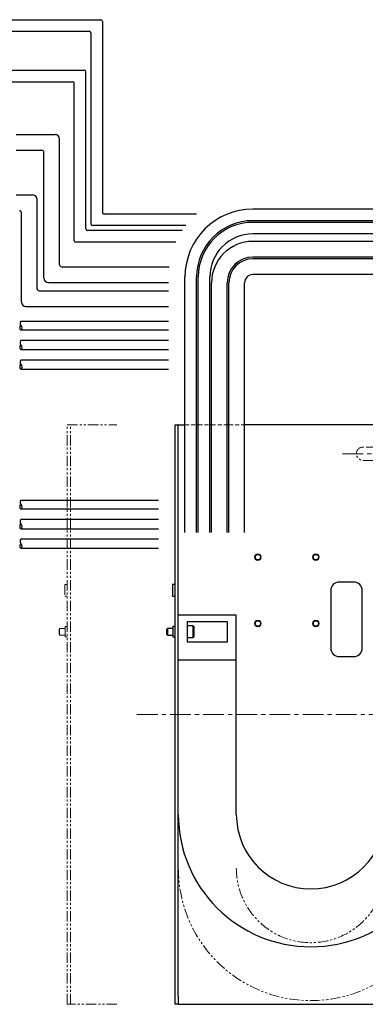
# Model space of a CAD drawing. Extents: x 4936 to 6785, y -368 to 1121.
# Drawn here: x 5586 to 5795, y 180 to 775 of the extents above; entities that cross this region are included whole.
import ezdxf

# ---------------------------------------------------------------- set-up
doc = ezdxf.new("R2010")
doc.units = 0
doc.header["$MEASUREMENT"] = 0
for name, pattern in [('CENTER', [2, 1.25, -0.25, 0.25, -0.25]), ('HIDDEN', [0.375, 0.25, -0.125]), ('PHANTOM2', [1.25, 0.625, -0.125, 0.125, -0.125, 0.125, -0.125])]:
    doc.linetypes.add(name, pattern=pattern)
for name, color, linetype, lineweight in [('中心線', 7, 'CENTER', 13), ('二点鎖線', 7, 'PHANTOM2', 13), ('実線', 7, 'CONTINUOUS', 30), ('破線', 7, 'HIDDEN', 13), ('細線', 7, 'CONTINUOUS', 13)]:
    doc.layers.add(name, color=color, linetype=linetype, lineweight=lineweight)

msp = doc.modelspace()

# ---------------------------------------------------------------- linework, layer by layer
at = {"layer": '中心線', "ltscale": 10}
for p, q in [((5781.01, 512.58), (5838.85, 512.58)), ((5657.09, 355.08), (6211.39, 355.08))]:
    msp.add_line(p, q, dxfattribs=at)
at = {"layer": '二点鎖線', "ltscale": 10}
for p, q in [((5615.02, 180.08), (5615.02, 530.08)), ((5615.02, 530.08), (5645.02, 530.08)), ((5617.04, 180.08), (5617.04, 530.08)), ((5826.54, 516.58), (5793.54, 516.58)), ((5793.54, 508.58), (5826.54, 508.58)), ((5615.04, 433.58), (5613.54, 433.58)), ((5613.54, 433.58), (5613.54, 426.58)), ((5613.54, 426.58), (5615.04, 426.58)), ((5610.42, 407.08), (5610.04, 406.7)), ((5610.04, 403.46), (5610.04, 406.7)), ((5613.74, 407.08), (5610.42, 407.08)), ((5610.42, 407.08), (5610.42, 403.08)), ((5615.04, 408.18), (5613.74, 408.18)), ((5613.74, 408.18), (5613.74, 401.98)), ((5610.04, 403.46), (5610.42, 403.08)), ((5610.42, 403.08), (5613.74, 403.08)), ((5613.74, 401.98), (5615.04, 401.98)), ((5645.02, 180.08), (5615.02, 180.08))]:
    msp.add_line(p, q, dxfattribs=at)
for centre, radius, start, end in [((5793.54, 512.58), 4, 90, 270), ((5762.04, 262.3), 80, 180, 0), ((5762.04, 262.3), 45, 180, 0)]:
    msp.add_arc(centre, radius, start, end, dxfattribs=at)
at = {"layer": '実線', "ltscale": 10}
for p, q in [((5574.7, 774.74), (5635.25, 774.74)), ((5636.25, 773.74), (5636.25, 658.35)), ((5574.7, 767.74), (5628.25, 767.74)), ((5629.25, 766.74), (5629.25, 651.35)), ((5574.7, 744.31), (5625.25, 744.31)), ((5626.25, 648.35), (5626.25, 743.31)), ((5574.7, 737.31), (5618.25, 737.31)), ((5619.25, 641.35), (5619.25, 736.31)), ((5584.28, 705.38), (5607.67, 705.38)), ((5610.42, 626.77), (5610.42, 702.63)), ((5584.28, 695.88), (5599.67, 695.88)), ((5600.92, 618.77), (5600.92, 694.63)), ((5584.28, 668.87), (5594.1, 668.87)), ((5596.85, 612.27), (5596.85, 666.12)), ((5929.04, 660.34), (5727.04, 660.34)), ((5587.35, 604.27), (5587.35, 658.12)), ((5693.04, 657.35), (5637.25, 657.35)), ((5686.56, 650.35), (5630.25, 650.35)), ((5929.04, 653.34), (5727.04, 653.34)), ((5929.04, 652.34), (5727.04, 652.34)), ((5684.43, 647.35), (5627.25, 647.35)), ((5929.04, 645.34), (5727.04, 645.34)), ((5680.57, 640.35), (5620.25, 640.35)), ((5929.04, 640.84), (5727.04, 640.84)), ((5929.04, 631.34), (5727.04, 631.34)), ((5611.67, 625.52), (5676.42, 625.52)), ((5929.04, 630.34), (5727.04, 630.34)), ((5686.04, 465.08), (5686.04, 619.34)), ((5693.04, 465.08), (5693.04, 619.34)), ((5694.04, 465.08), (5694.04, 619.34)), ((5701.04, 465.08), (5701.04, 619.34)), ((5929.04, 620.84), (5727.04, 620.84)), ((5603.67, 616.02), (5676.04, 616.02)), ((5702.04, 465.08), (5702.04, 615.84)), ((5711.54, 465.08), (5711.54, 615.84)), ((5712.54, 465.08), (5712.54, 615.84)), ((5722.04, 465.08), (5722.04, 615.84)), ((5598.1, 611.02), (5676.04, 611.02)), ((5590.1, 601.52), (5676.04, 601.52)), ((5680.14, 525.08), (5680.14, 530.08)), ((5680.14, 530.08), (5686.04, 530.08)), ((5682.04, 185.08), (5682.04, 530.08)), ((5682.14, 530.08), (5682.04, 530.08)), ((5694.04, 530.08), (5693.04, 530.08)), ((5702.04, 530.08), (5701.04, 530.08)), ((5712.54, 530.08), (5711.54, 530.08)), ((5862.94, 530.08), (5722.04, 530.08)), ((5680.14, 185.08), (5680.14, 525.08)), ((5788.04, 435.08), (5779.04, 435.08)), ((5680.04, 433.58), (5678.54, 433.58)), ((5678.54, 433.58), (5678.54, 426.58)), ((5774.04, 430.08), (5774.04, 395.08)), ((5793.04, 395.08), (5793.04, 430.08)), ((5678.54, 426.58), (5680.04, 426.58)), ((5717.04, 415.08), (5682.04, 415.08)), ((5711.69, 411.08), (5687.39, 411.08)), ((5687.39, 411.08), (5687.39, 399.08)), ((5711.69, 399.08), (5711.69, 411.08)), ((5717.04, 388.08), (5717.04, 415.08)), ((5675.42, 407.08), (5675.04, 406.7)), ((5675.04, 403.46), (5675.04, 406.7)), ((5678.74, 407.08), (5675.42, 407.08)), ((5675.42, 407.08), (5675.42, 403.08)), ((5680.04, 408.18), (5678.74, 408.18)), ((5678.74, 408.18), (5678.74, 401.98)), ((5690.99, 408.58), (5687.39, 408.58)), ((5691.39, 408.18), (5690.99, 408.58)), ((5690.99, 405.08), (5690.99, 408.58)), ((5690.99, 401.58), (5690.99, 405.08)), ((5691.39, 408.18), (5691.39, 405.08)), ((5691.39, 405.08), (5691.39, 401.98)), ((5675.04, 403.46), (5675.42, 403.08)), ((5675.42, 403.08), (5678.74, 403.08)), ((5678.74, 401.98), (5680.04, 401.98)), ((5687.39, 401.58), (5690.99, 401.58)), ((5687.39, 399.08), (5711.69, 399.08)), ((5690.99, 401.58), (5691.39, 401.98)), ((5682.04, 388.08), (5717.04, 388.08)), ((5717.04, 294.8), (5717.04, 388.08)), ((5779.04, 390.08), (5788.04, 390.08)), ((5680.14, 180.08), (5680.14, 185.08)), ((5682.04, 185.08), (5682.04, 180.08)), ((5682.14, 180.08), (5680.14, 180.08)), ((5682.04, 180.08), (5682.14, 180.08)), ((5682.14, 180.08), (5862.94, 180.08))]:
    msp.add_line(p, q, dxfattribs=at)
for points in [[(5587.04, 592.75), (5676.04, 592.75)], [(5676.04, 587.25), (5587.04, 587.25)], [(5676.04, 580.96), (5587.04, 580.96)], [(5587.04, 575.46), (5676.04, 575.46)], [(5676.04, 569.18), (5587.04, 569.18)], [(5587.04, 563.68), (5676.04, 563.68)], [(5587.04, 484.62), (5670.04, 484.62)], [(5670.04, 479.12), (5587.04, 479.12)], [(5670.04, 472.83), (5587.04, 472.83)], [(5587.04, 467.33), (5670.04, 467.33)], [(5670.04, 461.04), (5587.04, 461.04)], [(5587.04, 455.54), (5670.04, 455.54)]]:
    msp.add_lwpolyline(points, dxfattribs=at)
for centre in [(5730.04, 450.08), (5765.04, 450.08), (5730.04, 410.08), (5765.04, 410.08)]:
    msp.add_circle(centre, 1.65, dxfattribs=at)
for centre, radius, start, end in [((5635.25, 773.74), 1, 0, 90), ((5628.25, 766.74), 1, 0, 90), ((5625.25, 743.31), 1, 0, 90), ((5618.25, 736.31), 1, 0, 90), ((5607.67, 702.63), 2.75, 0, 90), ((5599.67, 694.63), 1.25, 0, 90), ((5594.1, 666.12), 2.75, 0, 90), ((5727.04, 619.34), 41, 90, 180), ((5586.1, 658.12), 1.25, 0, 90), ((5637.25, 658.35), 1, 180, 270), ((5627.25, 648.35), 1, 180, 270), ((5630.25, 651.35), 1, 180, 270), ((5727.04, 619.34), 34, 90, 180), ((5727.04, 619.34), 33, 90, 180), ((5727.04, 619.34), 26, 90, 180), ((5620.25, 641.35), 1, 180, 270), ((5727.04, 615.84), 25, 90, 180), ((5727.04, 615.84), 15.5, 90, 180), ((5611.67, 626.77), 1.25, 180, 270), ((5727.04, 615.84), 14.5, 90, 180), ((5603.67, 618.77), 2.75, 180, 270), ((5727.04, 615.84), 5, 90, 180), ((5598.1, 612.27), 1.25, 180, 270), ((5590.1, 604.27), 2.75, 180, 270), ((5779.04, 430.08), 5, 90, 180), ((5788.04, 430.08), 5, 0, 90), ((5779.04, 395.08), 5, 180, 270), ((5788.04, 395.08), 5, 270, 0), ((5762.04, 294.8), 80, 180, 0), ((5762.04, 294.8), 45, 180, 0)]:
    msp.add_arc(centre, radius, start, end, dxfattribs=at)
for points in [[(5587.04, 592.75), (5586.79, 592.3), (5586.29, 591.39), (5587.04, 589.94), (5587.79, 588.84), (5587.04, 586.46), (5586.29, 588.82), (5586.79, 589.61), (5587.04, 590)], [(5587.04, 580.96), (5586.79, 580.51), (5586.29, 579.6), (5587.04, 578.16), (5587.79, 577.05), (5587.04, 574.68), (5586.29, 577.04), (5586.79, 577.82), (5587.04, 578.21)], [(5587.04, 569.18), (5586.79, 568.73), (5586.29, 567.82), (5587.04, 566.37), (5587.79, 565.27), (5587.04, 562.89), (5586.29, 565.25), (5586.79, 566.04), (5587.04, 566.43)], [(5587.04, 484.62), (5586.79, 484.16), (5586.29, 483.25), (5587.04, 481.81), (5587.79, 480.7), (5587.04, 478.33), (5586.29, 480.69), (5586.79, 481.47), (5587.04, 481.87)], [(5587.04, 472.83), (5586.79, 472.38), (5586.29, 471.47), (5587.04, 470.02), (5587.79, 468.92), (5587.04, 466.54), (5586.29, 468.9), (5586.79, 469.69), (5587.04, 470.08)], [(5587.04, 461.04), (5586.79, 460.59), (5586.29, 459.68), (5587.04, 458.24), (5587.79, 457.13), (5587.04, 454.75), (5586.29, 457.12), (5586.79, 457.9), (5587.04, 458.29)]]:
    msp.add_open_spline(points, degree=3, dxfattribs=at)
at = {"layer": '破線', "ltscale": 10}
for p, q in [((5686.04, 530.08), (5693.04, 530.08)), ((5694.04, 530.08), (5701.04, 530.08)), ((5702.04, 530.08), (5711.54, 530.08)), ((5712.54, 530.08), (5722.04, 530.08))]:
    msp.add_line(p, q, dxfattribs=at)
at = {"layer": '細線', "ltscale": 10}
for centre in [(5730.04, 450.08), (5765.04, 450.08), (5730.04, 410.08), (5765.04, 410.08)]:
    msp.add_circle(centre, 2, dxfattribs=at)

doc.saveas('drawing.dxf')
